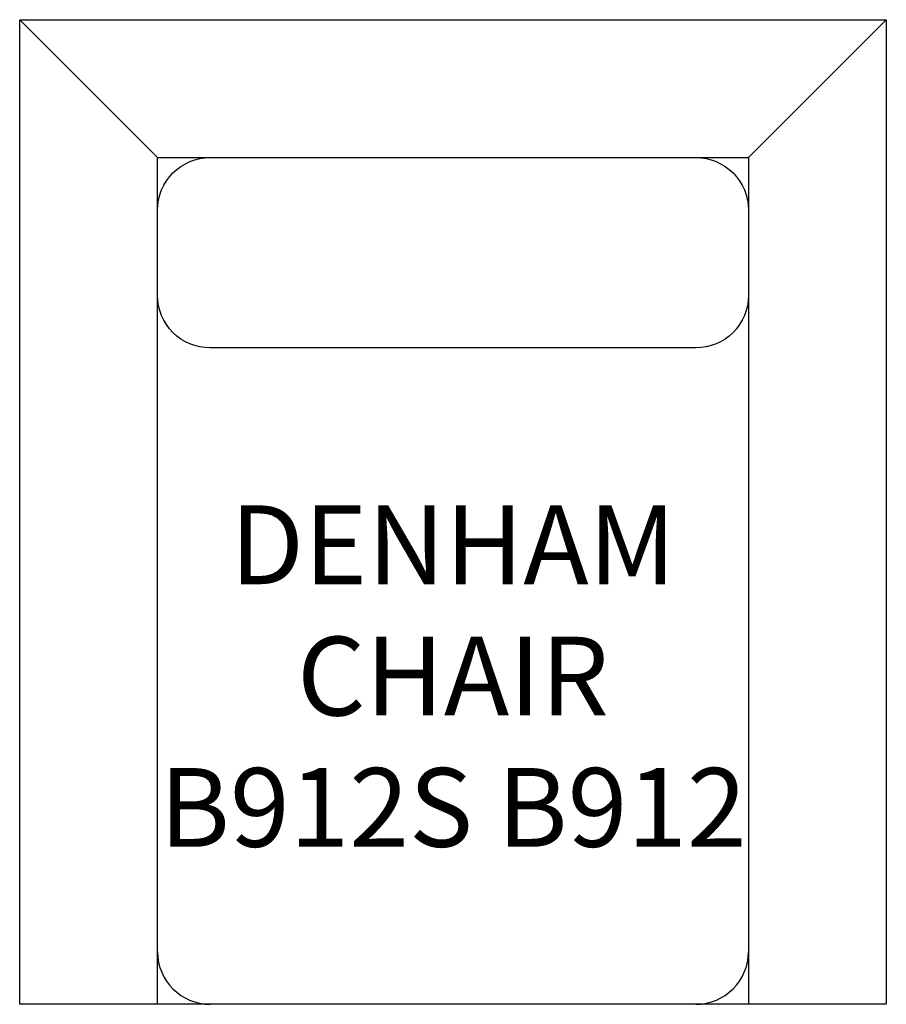
# Model space of a CAD drawing. Units: inches. Extents: x 326 to 359, y 110.6 to 148.1.
import ezdxf

# ---------------------------------------------------------------- set-up
doc = ezdxf.new("R2010")
doc.units = ezdxf.units.IN
doc.header["$MEASUREMENT"] = 0
for name, color, linetype in [('Inside', 1, 'Continuous'), ('Outside', 2, 'Continuous'), ('Text', 4, 'Continuous')]:
    doc.layers.add(name, color=color, linetype=linetype)
doc.styles.add('Kravet Furniture', font='arial.ttf')

# ---------------------------------------------------------------- blocks, each defined once
blk = doc.blocks.new('Denham Chair - B912S B912')
at = {"layer": 'Inside'}
for p, q in [((-11.25, -5.25), (-16.5, 0)), ((11.25, -5.25), (16.5, 0)), ((-11.25, -5.25), (11.25, -5.25)), ((-11.25, -37.5), (-11.25, -5.25)), ((11.25, -5.25), (11.25, -37.5))]:
    blk.add_line(p, q, dxfattribs=at)
blk.add_lwpolyline([(-9.25, -5.25), (9.25, -5.25, -0.414214), (11.25, -7.25), (11.25, -10.5, -0.414214), (9.25, -12.5), (-9.25, -12.5, -0.414214), (-11.25, -10.5), (-11.25, -7.25, -0.414214)], format="xyb", close=True, dxfattribs=at)
for centre, start, end in [((-9.25, -35.5), 180, 270), ((9.25, -35.5), 270, 0)]:
    blk.add_arc(centre, 2, start, end, dxfattribs=at)
at = {"layer": 'Outside'}
for p, q in [((-16.5, 0), (16.5, 0)), ((-16.5, -37.5), (-16.5, 0)), ((16.5, 0), (16.5, -37.5)), ((16.5, -37.5), (-16.5, -37.5))]:
    blk.add_line(p, q, dxfattribs=at)
at = {"layer": 'Text', "insert": (0, -25), "char_height": 3, "width": 22.5, "attachment_point": 5, "style": 'Kravet Furniture'}
blk.add_mtext('DENHAM {\\fArial Baltic|b0|i0|c186|p34;CHAIR\\P}B912S B912', dxfattribs=at)

msp = doc.modelspace()

# ---------------------------------------------------------------- block references
msp.add_blockref('Denham Chair - B912S B912', (342.541, 148.148))

doc.saveas('drawing.dxf')
